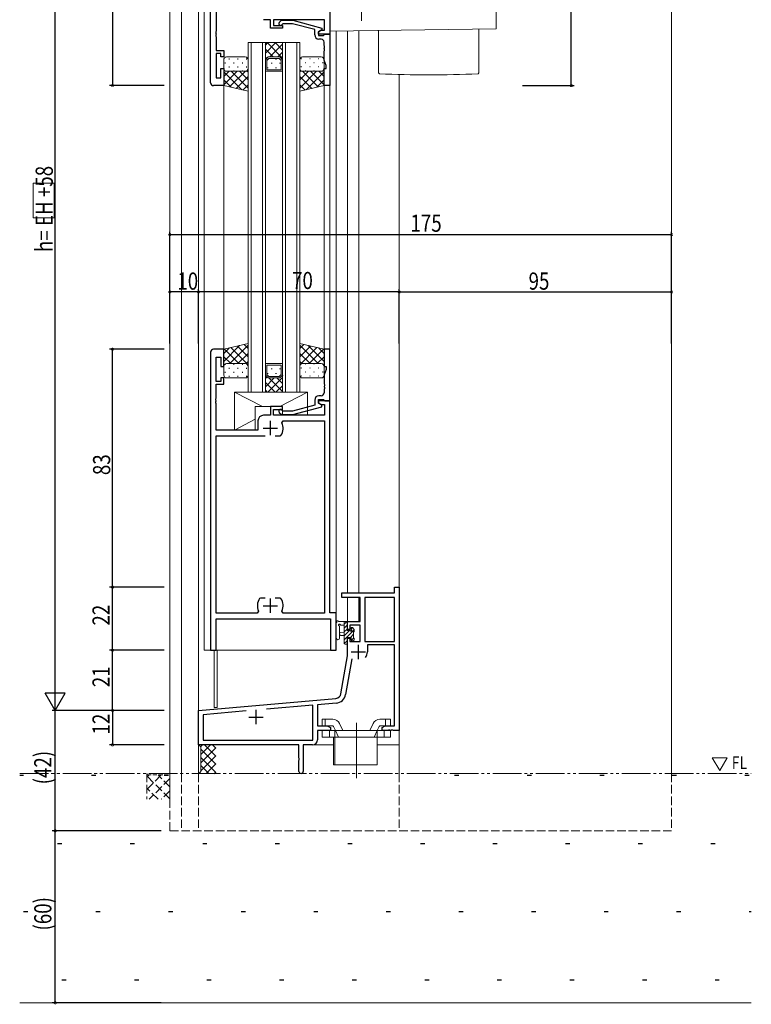
# Model space of a CAD drawing. Extents: x -2 to 1585, y 0 to 1128.
# Drawn here: x 503 to 758, y 476 to 820 of the extents above; entities that cross this region are included whole.
import ezdxf

# ---------------------------------------------------------------- set-up
doc = ezdxf.new("R2010")
doc.units = 0
for name, pattern in [('YCENTER_1', [13, 10, -1, 1, -1]), ('YDIVIDE_1', [15, 10, -1, 1, -1, 1, -1]), ('YHIDDEN_1', [4, 3, -1])]:
    doc.linetypes.add(name, pattern=pattern)
for name, color, linetype in [('USER1', 3, 'CONTINUOUS'), ('YKK_11', 7, 'CONTINUOUS'), ('YKK_12', 2, 'CONTINUOUS'), ('YKK_13', 4, 'CONTINUOUS'), ('YKK_D', 6, 'CONTINUOUS'), ('YSS_K', 3, 'CONTINUOUS')]:
    doc.layers.add(name, color=color, linetype=linetype)
doc.styles.get("Standard").update_dxf_attribs({"font": 'ROMANS.SHX', "bigfont": 'EXTFONT.SHX'})

msp = doc.modelspace()

# ---------------------------------------------------------------- linework, layer by layer
at = {"layer": 'USER1', "color": 3, "linetype": 'Continuous', "lineweight": 13}
for p, q in [((744.61, 562.21), (749.8, 562.21)), ((747.2, 557.71), (744.61, 562.21)), ((749.8, 562.21), (747.2, 557.71))]:
    msp.add_line(p, q, dxfattribs=at)
at = {"layer": 'YKK_11', "color": 7, "linetype": 'Continuous', "lineweight": 30, "ltscale": 0.5}
for p, q in [((569.64, 797.7), (569.64, 901.7)), ((611.24, 888.7), (611.24, 814.7)), ((571.57, 824.9), (571.57, 815.66)), ((590.54, 819.7), (588.14, 819.7)), ((590.54, 816.7), (590.54, 819.7)), ((591.54, 819.7), (591.54, 817.7)), ((609.31, 819.7), (591.54, 819.7)), ((591.54, 817.7), (594.74, 817.7)), ((593.61, 818.72), (594.39, 819.5)), ((594.39, 819.5), (598.33, 819.5)), ((594.89, 818.3), (594.46, 817.88)), ((594.74, 817.7), (594.74, 816.7)), ((598.18, 818.3), (594.89, 818.3)), ((605.94, 816.22), (598.18, 818.3)), ((598.33, 819.5), (608.44, 816.79)), ((609.31, 816), (609.31, 819.7)), ((571.57, 815.66), (571.45, 815.47)), ((571.45, 815.47), (571.45, 814.92)), ((571.45, 814.92), (571.57, 814.74)), ((571.57, 814.66), (571.45, 814.47)), ((571.45, 814.47), (571.45, 813.92)), ((571.57, 814.74), (571.57, 814.66)), ((594.74, 816.7), (590.54, 816.7)), ((605.94, 814.4), (605.94, 816.22)), ((608.44, 816.19), (607.24, 815.5)), ((607.24, 815.5), (608.1, 816)), ((607.24, 815.5), (607.24, 814.2)), ((607.24, 814.7), (607.24, 815.5)), ((611.24, 814.7), (607.24, 814.7)), ((607.24, 814.2), (609.04, 814.2)), ((608.1, 816), (609.31, 816)), ((608.44, 816.79), (608.44, 816.19)), ((609.04, 814.2), (609.24, 814.4)), ((609.24, 814.4), (609.54, 814.7)), ((609.54, 814.7), (611.24, 814.7)), ((611.24, 814.7), (611.24, 796.7)), ((571.45, 813.92), (571.57, 813.74)), ((571.57, 813.74), (571.57, 808.9)), ((608.24, 812.9), (607.44, 812.9)), ((609.24, 810.66), (609.24, 811.9)), ((571.57, 808.9), (574.24, 808.9)), ((571.57, 807.9), (571.57, 799.4)), ((573.24, 807.9), (571.57, 807.9)), ((573.24, 806.7), (573.24, 807.9)), ((574.24, 808.9), (574.24, 806.7)), ((609.36, 810.47), (609.24, 810.66)), ((609.24, 809.74), (609.36, 809.92)), ((609.24, 809.66), (609.24, 809.74)), ((609.36, 809.47), (609.24, 809.66)), ((609.24, 808.74), (609.36, 808.92)), ((609.24, 805.62), (609.24, 808.74)), ((609.36, 809.92), (609.36, 810.47)), ((609.36, 808.92), (609.36, 809.47)), ((574.24, 806.7), (573.24, 806.7)), ((609.94, 803.7), (609.24, 805.62)), ((573.24, 802.7), (574.24, 802.7)), ((573.24, 799.4), (573.24, 802.7)), ((574.24, 802.7), (574.24, 796.7)), ((609.24, 802.7), (609.94, 802.7)), ((609.24, 796.7), (609.24, 802.7)), ((609.94, 802.7), (609.94, 803.7)), ((571.57, 799.4), (573.24, 799.4)), ((574.24, 796.7), (570.64, 796.7)), ((611.24, 796.7), (609.24, 796.7)), ((574.24, 704.7), (570.64, 704.7)), ((574.24, 704.7), (570.64, 704.7)), ((574.24, 698.7), (574.24, 704.7)), ((574.24, 698.7), (574.24, 704.7)), ((609.24, 704.7), (609.24, 698.7)), ((611.24, 704.7), (609.24, 704.7)), ((611.24, 686.7), (611.24, 704.7)), ((569.64, 703.7), (569.64, 599.7)), ((569.64, 703.7), (569.64, 599.7)), ((571.57, 702), (573.24, 702)), ((571.57, 693.5), (571.57, 702)), ((571.57, 702), (573.24, 702)), ((571.57, 693.5), (571.57, 702)), ((573.24, 702), (573.24, 698.7)), ((573.24, 702), (573.24, 698.7)), ((573.24, 698.7), (574.24, 698.7)), ((573.24, 698.7), (574.24, 698.7)), ((609.24, 698.7), (609.94, 698.7)), ((609.94, 697.7), (609.24, 695.78)), ((609.94, 698.7), (609.94, 697.7)), ((573.24, 694.7), (573.24, 693.5)), ((574.24, 694.7), (573.24, 694.7)), ((573.24, 694.7), (573.24, 693.5)), ((574.24, 694.7), (573.24, 694.7)), ((574.24, 692.5), (574.24, 694.7)), ((574.24, 692.5), (574.24, 694.7)), ((609.24, 695.78), (609.24, 692.66)), ((573.24, 693.5), (571.57, 693.5)), ((573.24, 693.5), (571.57, 693.5)), ((571.57, 692.5), (574.24, 692.5)), ((571.57, 687.66), (571.57, 692.5)), ((571.57, 692.5), (574.24, 692.5)), ((571.57, 687.66), (571.57, 692.5)), ((609.24, 692.66), (609.36, 692.47)), ((609.36, 691.92), (609.24, 691.74)), ((609.24, 691.74), (609.24, 691.66)), ((609.24, 691.66), (609.36, 691.47)), ((609.36, 690.92), (609.24, 690.74)), ((609.24, 690.74), (609.24, 689.5)), ((609.36, 692.47), (609.36, 691.92)), ((609.36, 691.47), (609.36, 690.92)), ((571.45, 687.47), (571.57, 687.66)), ((571.45, 687.47), (571.57, 687.66)), ((571.45, 686.92), (571.45, 687.47)), ((571.45, 686.92), (571.45, 687.47)), ((607.24, 687.2), (609.04, 687.2)), ((607.24, 685.9), (607.24, 687.2)), ((608.24, 688.5), (607.44, 688.5)), ((609.04, 687.2), (609.24, 687)), ((571.57, 686.74), (571.45, 686.92)), ((571.57, 686.74), (571.45, 686.92)), ((571.45, 686.47), (571.57, 686.66)), ((571.45, 686.47), (571.57, 686.66)), ((571.45, 685.92), (571.45, 686.47)), ((571.45, 685.92), (571.45, 686.47)), ((571.57, 685.74), (571.45, 685.92)), ((571.57, 685.74), (571.45, 685.92)), ((571.57, 686.66), (571.57, 686.74)), ((571.57, 686.66), (571.57, 686.74)), ((571.57, 676.5), (571.57, 685.74)), ((571.57, 676.5), (571.57, 685.74)), ((590.54, 684.7), (590.54, 681.7)), ((594.74, 684.7), (590.54, 684.7)), ((590.54, 684.7), (590.54, 681.7)), ((594.74, 684.7), (590.54, 684.7)), ((591.54, 683.7), (594.74, 683.7)), ((591.54, 681.7), (591.54, 683.7)), ((591.54, 683.7), (594.74, 683.7)), ((591.54, 681.7), (591.54, 683.7)), ((594.74, 683.7), (594.74, 684.7)), ((594.74, 683.7), (594.74, 684.7)), ((605.94, 685.18), (598.18, 683.1)), ((598.33, 681.9), (608.44, 684.61)), ((605.94, 687), (605.94, 685.18)), ((607.24, 686.7), (607.24, 685.9)), ((611.24, 686.7), (607.24, 686.7)), ((607.24, 686.7), (607.24, 685.9)), ((611.24, 686.7), (607.24, 686.7)), ((607.24, 685.9), (608.1, 685.4)), ((608.44, 685.21), (607.24, 685.9)), ((607.24, 685.9), (608.1, 685.4)), ((608.1, 685.4), (609.31, 685.4)), ((608.1, 685.4), (609.31, 685.4)), ((608.44, 684.61), (608.44, 685.21)), ((609.24, 687), (609.54, 686.7)), ((609.31, 685.4), (609.31, 681.7)), ((609.31, 685.4), (609.31, 681.7)), ((609.54, 686.7), (611.24, 686.7)), ((611.24, 612.7), (611.24, 686.7)), ((611.24, 612.7), (611.24, 686.7)), ((590.54, 681.7), (588.14, 681.7)), ((590.54, 681.7), (588.14, 681.7)), ((609.31, 681.7), (591.54, 681.7)), ((609.31, 681.7), (591.54, 681.7)), ((593.61, 682.68), (594.39, 681.9)), ((594.39, 681.9), (598.33, 681.9)), ((594.89, 683.1), (594.46, 683.52)), ((598.18, 683.1), (594.89, 683.1)), ((586.14, 679.7), (586.14, 676.5)), ((586.14, 679.7), (586.14, 676.5)), ((587.94, 677.2), (592.94, 677.2)), ((587.94, 677.2), (592.94, 677.2)), ((590.44, 679.7), (590.44, 674.7)), ((590.44, 679.7), (590.44, 674.7)), ((594.53, 679.06), (594.99, 679.77)), ((594.53, 679.06), (594.99, 679.77)), ((594.99, 679.77), (609.31, 679.77)), ((594.99, 679.77), (609.31, 679.77)), ((609.31, 679.77), (609.31, 612.63)), ((609.31, 679.77), (609.31, 612.63)), ((586.14, 676.5), (571.57, 676.5)), ((586.14, 676.5), (571.57, 676.5)), ((571.57, 674.5), (588.69, 674.5)), ((571.57, 612.63), (571.57, 674.5)), ((571.57, 674.5), (588.69, 674.5)), ((571.57, 612.63), (571.57, 674.5)), ((592.19, 674.5), (593.88, 674.5)), ((592.19, 674.5), (593.88, 674.5)), ((592.19, 674.5), (593.88, 674.5)), ((592.19, 674.5), (593.88, 674.5)), ((593.88, 674.5), (594.13, 674.63)), ((593.88, 674.5), (594.13, 674.63)), ((615.44, 619.7), (633.81, 619.7)), ((615.44, 618.07), (615.44, 619.7)), ((633.81, 621.7), (635.44, 621.7)), ((633.81, 619.7), (633.81, 621.7)), ((635.44, 621.7), (635.44, 571.7)), ((586.99, 617.9), (586.74, 617.77)), ((586.99, 617.9), (586.74, 617.77)), ((588.69, 617.9), (586.99, 617.9)), ((588.69, 617.9), (586.99, 617.9)), ((587.94, 615.2), (592.94, 615.2)), ((587.94, 615.2), (592.94, 615.2)), ((590.44, 617.7), (590.44, 612.7)), ((590.44, 617.7), (590.44, 612.7)), ((593.88, 617.9), (592.19, 617.9)), ((593.88, 617.9), (592.19, 617.9)), ((594.13, 617.77), (593.88, 617.9)), ((594.13, 617.77), (593.88, 617.9)), ((621.84, 618.07), (615.44, 618.07)), ((621.84, 609.7), (621.84, 618.07)), ((623.47, 618.07), (623.47, 602.8)), ((633.81, 618.07), (623.47, 618.07)), ((633.81, 602.8), (633.81, 618.07)), ((633.81, 602.8), (633.81, 618.07)), ((585.89, 612.63), (571.57, 612.63)), ((585.89, 612.63), (571.57, 612.63)), ((586.34, 613.34), (585.89, 612.63)), ((586.34, 613.34), (585.89, 612.63)), ((594.99, 612.63), (594.53, 613.34)), ((594.99, 612.63), (594.53, 613.34)), ((609.31, 612.63), (594.99, 612.63)), ((609.31, 612.63), (594.99, 612.63)), ((613.44, 612.7), (611.24, 612.7)), ((613.44, 612.7), (611.24, 612.7)), ((613.44, 599.7), (613.44, 612.7)), ((613.44, 599.7), (613.44, 612.7)), ((571.57, 610.7), (611.51, 610.7)), ((571.57, 599.7), (571.57, 610.7)), ((571.57, 610.7), (611.51, 610.7)), ((571.57, 599.7), (571.57, 610.7)), ((611.51, 610.7), (611.51, 599.7)), ((611.51, 610.7), (611.51, 599.7)), ((617.44, 609.7), (621.84, 609.7)), ((617.44, 606.9), (617.44, 609.7)), ((618.24, 608.5), (618.24, 606.9)), ((621.84, 608.5), (618.24, 608.5)), ((621.84, 602.8), (621.84, 608.5)), ((618.24, 606.9), (617.44, 606.9)), ((617.44, 603.9), (618.24, 603.9)), ((617.44, 597.7), (617.44, 603.9)), ((618.24, 603.9), (618.24, 602.8)), ((618.24, 602.8), (621.84, 602.8)), ((621.14, 601.6), (621.14, 596.6)), ((623.47, 602.8), (633.81, 602.8)), ((624.34, 601.6), (624.34, 599.1)), ((633.81, 601.6), (624.34, 601.6)), ((633.81, 573.33), (633.81, 601.6)), ((569.64, 599.7), (571.57, 599.7)), ((569.64, 599.7), (571.57, 599.7)), ((611.51, 599.7), (613.44, 599.7)), ((611.51, 599.7), (613.44, 599.7)), ((618.64, 599.1), (623.64, 599.1)), ((615.12, 584.53), (617.44, 597.7)), ((618.92, 596.75), (616.72, 584.25)), ((565.44, 578.7), (613.32, 582.89)), ((613.46, 581.27), (606.94, 580.69)), ((606.94, 580.69), (606.94, 573.33)), ((565.44, 566.7), (565.44, 578.7)), ((582.07, 578.52), (567.07, 577.21)), ((582.07, 578.52), (567.07, 577.21)), ((567.07, 577.21), (567.07, 568.33)), ((585.44, 578.9), (585.44, 573.9)), ((605.31, 580.55), (589.17, 579.14)), ((605.31, 568.33), (605.31, 580.55)), ((582.94, 576.4), (587.94, 576.4)), ((606.94, 573.33), (610.35, 573.33)), ((606.94, 571.7), (606.94, 568.5)), ((611.44, 571.7), (606.94, 571.7)), ((610.35, 573.33), (611.44, 572.7)), ((611.44, 572.7), (611.44, 571.7)), ((629.44, 572.7), (630.53, 573.33)), ((629.44, 571.7), (629.44, 572.7)), ((631.48, 571.7), (629.44, 571.7)), ((630.53, 573.33), (633.81, 573.33)), ((631.66, 571.82), (631.48, 571.7)), ((632.21, 571.82), (631.66, 571.82)), ((632.39, 571.7), (632.21, 571.82)), ((632.48, 571.7), (632.39, 571.7)), ((632.66, 571.82), (632.48, 571.7)), ((633.21, 571.82), (632.66, 571.82)), ((633.39, 571.7), (633.21, 571.82)), ((635.44, 571.7), (633.39, 571.7)), ((567.07, 568.33), (605.31, 568.33)), ((600.44, 566.7), (565.44, 566.7)), ((600.44, 562.16), (600.44, 566.7)), ((601.94, 566.7), (601.94, 557.45)), ((605.14, 566.7), (601.94, 566.7)), ((600.56, 561.97), (600.44, 562.16)), ((600.44, 561.24), (600.56, 561.42)), ((600.44, 557.45), (600.44, 561.24)), ((600.56, 561.42), (600.56, 561.97))]:
    msp.add_line(p, q, dxfattribs=at)
for centre, radius, start, end in [((594.04, 818.3), 0.6, 135, 315), ((607.44, 814.4), 1.5, 180, 270), ((608.24, 811.9), 1, 0, 90), ((570.64, 797.7), 1, 180, 270), ((570.64, 703.7), 1, 90, 180), ((570.64, 703.7), 1, 90, 180), ((607.44, 687), 1.5, 90, 180), ((608.24, 689.5), 1, 270, 360), ((594.04, 683.1), 0.6, 45, 225), ((588.14, 679.7), 2, 90, 180), ((588.14, 679.7), 2, 90, 180), ((590.44, 677.2), 4.5, 325.1501, 24.4564), ((590.44, 677.2), 4.5, 325.1501, 24.4564), ((590.44, 615.2), 4.5, 145.1501, 204.4564), ((590.44, 615.2), 4.5, 145.1501, 204.4564), ((590.44, 615.2), 4.5, 335.5436, 34.8499), ((590.44, 615.2), 4.5, 335.5436, 34.8499), ((621.14, 599.1), 3.2, 321.6335, 360), ((613.15, 584.88), 2, 275, 350), ((613.15, 584.88), 3.63, 275, 350), ((605.14, 568.5), 1.8, 270, 360), ((601.19, 557.45), 0.75, 180, 0)]:
    msp.add_arc(centre, radius, start, end, dxfattribs=at)
at = {"layer": 'YKK_12', "color": 2, "linetype": 'Continuous', "lineweight": 13}
for p, q in [((555.44, 556.7), (555.44, 1092.7)), ((559.44, 952.5), (559.44, 556.7)), ((730.44, 947.7), (730.44, 556.7)), ((565.44, 905.47), (565.44, 556.7)), ((567.44, 901.7), (567.44, 599.7)), ((613.44, 815.69), (613.44, 599.7)), ((617.44, 815.75), (617.44, 619.7)), ((621.34, 815.8), (621.34, 619.7)), ((582.74, 811.71), (582.74, 689.71)), ((588.74, 811.71), (582.74, 811.71)), ((583.74, 689.71), (583.74, 811.71)), ((587.74, 811.71), (587.74, 689.71)), ((588.74, 811.71), (588.74, 805.71)), ((594.74, 811.71), (588.74, 811.71)), ((588.74, 689.71), (588.74, 811.71)), ((588.74, 811.71), (594.74, 811.71)), ((594.74, 805.71), (594.74, 811.71)), ((600.74, 811.71), (594.74, 811.71)), ((594.74, 689.71), (594.74, 811.71)), ((595.74, 689.71), (595.74, 811.71)), ((599.74, 689.71), (599.74, 811.71)), ((600.74, 689.71), (600.74, 811.71)), ((588.74, 805.71), (589.74, 806.71)), ((589.24, 805.5), (589.94, 806.21)), ((589.24, 802.21), (589.24, 805.5)), ((589.74, 806.71), (593.74, 806.71)), ((589.94, 806.21), (593.53, 806.21)), ((594.24, 805.5), (593.53, 806.21)), ((593.74, 806.71), (594.74, 805.71)), ((594.24, 802.21), (594.24, 805.5)), ((594.74, 801.71), (588.74, 801.71)), ((594.24, 802.21), (589.24, 802.21)), ((635.44, 800.58), (635.44, 556.7)), ((609.24, 797.2), (609.24, 704.7)), ((611.24, 797), (611.24, 704.4)), ((574.24, 796.7), (574.24, 704.7)), ((567.44, 712.2), (567.44, 599.7)), ((574.24, 712.2), (574.24, 704.7)), ((609.24, 712.2), (609.24, 704.7)), ((611.24, 712.2), (611.24, 704.4)), ((613.44, 712.2), (613.44, 599.7)), ((594.74, 699.71), (588.74, 699.71)), ((594.24, 699.21), (589.24, 699.21)), ((589.24, 699.21), (589.24, 695.92)), ((594.24, 699.21), (594.24, 695.92)), ((588.74, 689.71), (588.74, 695.71)), ((588.74, 695.71), (589.74, 694.71)), ((589.24, 695.92), (589.94, 695.21)), ((589.74, 694.71), (593.74, 694.71)), ((589.94, 695.21), (593.53, 695.21)), ((594.24, 695.92), (593.53, 695.21)), ((593.74, 694.71), (594.74, 695.71)), ((594.74, 695.71), (594.74, 689.71)), ((588.74, 689.71), (582.74, 689.71)), ((588.74, 689.71), (594.74, 689.71)), ((594.74, 689.71), (588.74, 689.71)), ((588.74, 689.71), (594.74, 689.71)), ((600.74, 689.71), (594.74, 689.71)), ((617.44, 618.07), (617.44, 609.7)), ((621.34, 618.07), (621.34, 609.7)), ((621.34, 609.7), (617.44, 609.7)), ((567.44, 599.7), (613.44, 599.7)), ((567.44, 599.7), (613.44, 599.7)), ((570.94, 599.7), (570.94, 579.7)), ((571.94, 599.7), (571.94, 579.7)), ((571.94, 579.7), (570.94, 579.7)), ((605.14, 566.7), (612.54, 566.7)), ((627.71, 566.7), (635.44, 566.7))]:
    msp.add_line(p, q, dxfattribs=at)
at = {"layer": 'YKK_12', "color": 2}
for p, q in [((588.74, 810.85), (589.59, 811.71)), ((588.74, 808.02), (592.42, 811.71)), ((589.32, 811.71), (594.74, 806.29)), ((590.25, 806.71), (594.74, 811.19)), ((592.15, 811.71), (594.74, 809.12)), ((588.74, 809.46), (591.49, 806.71)), ((593.08, 806.71), (594.74, 808.37)), ((588.74, 806.63), (589.2, 806.17)), ((589.64, 805.85), (589.64, 805.9)), ((591.05, 804.44), (591.05, 804.64)), ((592.47, 805.85), (592.47, 806.05)), ((593.88, 804.44), (593.88, 804.64)), ((589.64, 802.82), (589.64, 803.02)), ((592.47, 802.82), (592.47, 803.02)), ((589.64, 699.19), (589.64, 699.21)), ((591.05, 697.78), (591.05, 697.98)), ((592.47, 699.19), (592.47, 699.21)), ((593.88, 697.78), (593.88, 697.98)), ((588.74, 694.48), (589.35, 695.1)), ((588.74, 691.66), (591.79, 694.71)), ((589.62, 689.71), (594.74, 694.83)), ((589.64, 696.16), (589.64, 696.36)), ((589.95, 694.71), (594.74, 689.92)), ((592.47, 696.16), (592.47, 696.36)), ((592.78, 694.71), (594.74, 692.75)), ((594.67, 695.64), (594.74, 695.58)), ((588.74, 693.09), (592.12, 689.71)), ((592.45, 689.71), (594.74, 692)), ((588.74, 690.27), (589.29, 689.71))]:
    msp.add_line(p, q, dxfattribs=at)
at = {"layer": 'YKK_12', "color": 2, "linetype": 'YHIDDEN_1', "lineweight": 13}
for p, q in [((555.44, 536.7), (555.44, 556.7)), ((559.44, 556.7), (559.44, 536.7)), ((565.44, 556.7), (565.44, 536.7)), ((635.44, 556.7), (635.44, 536.7)), ((730.44, 556.7), (730.44, 536.7)), ((730.44, 536.7), (555.44, 536.7))]:
    msp.add_line(p, q, dxfattribs=at)
at = {"layer": 'YKK_13', "color": 4, "linetype": 'Continuous', "lineweight": 13}
for p, q in [((611.24, 815.66), (611.24, 869.74)), ((669.24, 868.91), (669.24, 816.49)), ((611.24, 815.66), (669.24, 816.48)), ((628.24, 815.9), (628.24, 801.13)), ((663.24, 816.39), (663.24, 801.13)), ((574.24, 805.71), (574.24, 802.71)), ((581.74, 806.71), (575.24, 806.71)), ((582.74, 802.71), (582.74, 805.71)), ((600.74, 802.71), (600.74, 805.71)), ((601.74, 806.71), (608.24, 806.71)), ((609.24, 805.71), (609.24, 802.71)), ((574.24, 796.71), (574.24, 802.71)), ((575.24, 801.71), (581.74, 801.71)), ((575.24, 801.71), (581.74, 801.71)), ((582.74, 802.71), (582.74, 794.71)), ((600.74, 802.71), (600.74, 794.71)), ((608.24, 801.71), (601.74, 801.71)), ((608.24, 801.71), (601.74, 801.71)), ((609.24, 796.71), (609.24, 802.71)), ((628.24, 801.13), (628.54, 800.82)), ((662.94, 800.82), (663.24, 801.13)), ((582.74, 794.71), (574.24, 796.71)), ((600.74, 794.71), (609.24, 796.71)), ((582.74, 706.69), (574.24, 704.69)), ((574.24, 704.69), (574.24, 698.69)), ((582.74, 698.69), (582.74, 706.69)), ((600.74, 706.69), (609.24, 704.69)), ((600.74, 698.69), (600.74, 706.69)), ((609.24, 704.69), (609.24, 698.69)), ((574.24, 695.69), (574.24, 698.69)), ((575.24, 699.69), (581.74, 699.69)), ((575.24, 699.69), (581.74, 699.69)), ((582.74, 698.69), (582.74, 695.69)), ((600.74, 698.69), (600.74, 695.69)), ((608.24, 699.69), (601.74, 699.69)), ((608.24, 699.69), (601.74, 699.69)), ((609.24, 695.69), (609.24, 698.69)), ((581.74, 694.69), (575.24, 694.69)), ((601.74, 694.69), (608.24, 694.69)), ((577.94, 689.7), (587.74, 684.7)), ((577.94, 689.7), (603.44, 689.7)), ((577.94, 689.7), (577.94, 676.5)), ((593.78, 684.7), (603.44, 689.7)), ((603.44, 689.7), (603.44, 681.7)), ((585.24, 684.7), (594.74, 684.7)), ((585.24, 684.7), (585.24, 676.5)), ((594.74, 684.7), (594.74, 681.7)), ((577.94, 676.5), (585.24, 680.28)), ((594.74, 681.7), (603.44, 681.7)), ((577.94, 676.5), (585.24, 676.5)), ((613.44, 603.97), (613.44, 609.13)), ((613.44, 603.97), (613.44, 609.13)), ((617.14, 609.7), (614.46, 609.7)), ((617.14, 609.7), (614.46, 609.7)), ((615.06, 608.5), (616.24, 608.5)), ((615.06, 608.5), (616.24, 608.5)), ((616.24, 609.7), (616.24, 602.1)), ((616.24, 609.7), (616.24, 602.1)), ((617.24, 606.6), (617.24, 608.6)), ((617.24, 606.6), (617.24, 608.6)), ((617.44, 608.8), (617.44, 609.4)), ((617.44, 608.8), (617.44, 609.4)), ((614.64, 603.97), (614.64, 607.93)), ((614.64, 603.97), (614.64, 607.93)), ((616.24, 606), (615.09, 605.9)), ((616.24, 606), (615.09, 605.9)), ((616.24, 604.8), (615.09, 604.9)), ((616.24, 604.8), (615.09, 604.9)), ((618.18, 606.6), (617.24, 606.6)), ((618.18, 606.6), (617.24, 606.6)), ((618.64, 607.4), (618.64, 607.06)), ((618.64, 607.4), (618.64, 607.06)), ((619.65, 607.11), (619.15, 607.61)), ((619.65, 607.11), (619.15, 607.61)), ((619.54, 604), (619.54, 606.1)), ((619.54, 604), (619.54, 606.1)), ((619.74, 606.3), (619.74, 606.9)), ((619.74, 606.3), (619.74, 606.9)), ((616.54, 601.8), (617.14, 601.8)), ((616.54, 601.8), (617.14, 601.8)), ((617.24, 604.2), (618.64, 604.2)), ((617.24, 602.9), (617.24, 604.2)), ((617.24, 604.2), (618.64, 604.2)), ((617.24, 602.9), (617.24, 604.2)), ((617.44, 602.1), (617.44, 602.7)), ((617.44, 602.1), (617.44, 602.7)), ((618.64, 604.2), (618.64, 603.3)), ((618.64, 604.2), (618.64, 603.3)), ((618.94, 603), (619.44, 603)), ((618.94, 603), (619.44, 603)), ((619.74, 603.3), (619.74, 603.8)), ((619.74, 603.3), (619.74, 603.8)), ((608.53, 575.6), (608.53, 573.3)), ((612.28, 575.6), (608.53, 575.6)), ((609.6, 575.6), (609.6, 573.3)), ((615.76, 571.7), (614.64, 574.1)), ((620.48, 574.34), (620.48, 555.06)), ((625.19, 571.7), (626.31, 574.1)), ((632.34, 575.6), (628.67, 575.6)), ((630.59, 575.6), (630.59, 573.3)), ((632.34, 575.6), (632.34, 573.3)), ((612.28, 573.3), (608.53, 573.3)), ((632.34, 571.7), (608.53, 571.7)), ((608.53, 571.7), (608.53, 569.4)), ((611.06, 571.7), (611.06, 569.4)), ((613.22, 571.7), (612.56, 573.13)), ((612.94, 571.7), (612.94, 559.7)), ((614.29, 569.4), (613.22, 571.7)), ((626.66, 569.4), (627.73, 571.7)), ((627.71, 571.7), (627.71, 559.7)), ((627.73, 571.7), (628.39, 573.13)), ((632.34, 573.3), (628.67, 573.3)), ((630.17, 571.7), (630.17, 569.4)), ((632.34, 571.7), (632.34, 569.4)), ((608.53, 569.4), (612.94, 569.4)), ((612.54, 569.4), (612.54, 559.7)), ((612.94, 569.4), (627.71, 569.4)), ((627.71, 569.4), (632.34, 569.4)), ((565.44, 566.7), (566.19, 565.95)), ((565.44, 566.7), (566.19, 565.95)), ((571.44, 566.7), (565.44, 566.7)), ((566.19, 565.95), (566.19, 557.45)), ((566.19, 565.95), (566.19, 557.45)), ((566.19, 557.45), (565.44, 556.7)), ((566.19, 557.45), (565.44, 556.7)), ((627.71, 559.7), (612.54, 559.7))]:
    msp.add_line(p, q, dxfattribs=at)
at = {"layer": 'YKK_13', "color": 4, "linetype": 'YCENTER_1', "lineweight": 13, "ltscale": 0.5}
msp.add_line((622.24, 819.27), (622.24, 832.13), dxfattribs=at)
at = {"layer": 'YKK_13', "color": 4}
for p, q in [((574.63, 804.63), (574.83, 804.63)), ((576.04, 806.04), (576.24, 806.04)), ((577.66, 804.63), (577.86, 804.63)), ((579.07, 806.04), (579.27, 806.04)), ((580.69, 804.63), (580.89, 804.63)), ((582.1, 806.04), (582.3, 806.04)), ((601.37, 806.04), (601.17, 806.04)), ((602.79, 804.63), (602.59, 804.63)), ((604.4, 806.04), (604.2, 806.04)), ((605.82, 804.63), (605.62, 804.63)), ((607.43, 806.04), (607.23, 806.04)), ((608.85, 804.63), (608.65, 804.63)), ((574.24, 802.67), (574.24, 802.67)), ((578.93, 801.71), (574.24, 797.02)), ((576.1, 801.71), (574.24, 799.85)), ((574.24, 801.51), (580.52, 795.23)), ((574.82, 801.8), (574.83, 801.8)), ((576.04, 803.21), (576.24, 803.21)), ((581.76, 801.71), (576.28, 796.23)), ((576.87, 801.71), (582.74, 795.84)), ((577.66, 801.8), (577.86, 801.8)), ((579.07, 803.21), (579.27, 803.21)), ((579.7, 801.71), (582.74, 798.67)), ((580.69, 801.8), (580.89, 801.8)), ((582.1, 803.21), (582.3, 803.21)), ((582.33, 801.9), (582.74, 801.5)), ((582.74, 802.69), (582.74, 802.69)), ((600.74, 802.69), (600.74, 802.69)), ((601.14, 801.9), (600.74, 801.5)), ((606.6, 801.71), (600.74, 795.84)), ((603.78, 801.71), (600.74, 798.67)), ((601.37, 803.21), (601.17, 803.21)), ((601.72, 801.71), (607.2, 796.23)), ((602.79, 801.8), (602.59, 801.8)), ((609.24, 801.51), (602.96, 795.23)), ((604.4, 803.21), (604.2, 803.21)), ((604.54, 801.71), (609.24, 797.02)), ((605.82, 801.8), (605.62, 801.8)), ((607.43, 803.21), (607.23, 803.21)), ((607.37, 801.71), (609.24, 799.85)), ((608.65, 801.8), (608.65, 801.8)), ((609.24, 802.67), (609.24, 802.67)), ((574.24, 798.68), (576.82, 796.1)), ((582.74, 799.86), (578.57, 795.69)), ((582.74, 797.03), (580.86, 795.15)), ((600.74, 799.86), (604.91, 795.69)), ((600.74, 797.03), (602.62, 795.15)), ((609.24, 798.68), (606.65, 796.1)), ((579.78, 706), (574.24, 700.45)), ((576.09, 705.13), (574.24, 703.28)), ((574.44, 704.74), (579.49, 699.69)), ((582.74, 706.12), (576.31, 699.69)), ((576.73, 705.28), (582.74, 699.27)), ((579.02, 705.82), (582.74, 702.1)), ((581.31, 706.36), (582.74, 704.93)), ((602.16, 706.36), (600.74, 704.93)), ((600.74, 706.12), (607.17, 699.69)), ((604.45, 705.82), (600.74, 702.1)), ((606.74, 705.28), (600.74, 699.27)), ((603.69, 706), (609.24, 700.45)), ((609.03, 704.74), (603.98, 699.69)), ((607.39, 705.13), (609.24, 703.28)), ((574.24, 702.12), (576.66, 699.69)), ((582.74, 703.29), (579.14, 699.69)), ((600.74, 703.29), (604.34, 699.69)), ((609.24, 702.12), (606.81, 699.69)), ((574.24, 699.29), (574.36, 699.17)), ((574.71, 699.54), (574.83, 699.54)), ((576.04, 698.12), (576.24, 698.12)), ((577.66, 699.54), (577.86, 699.54)), ((579.07, 698.12), (579.27, 698.12)), ((580.69, 699.54), (580.89, 699.54)), ((582.74, 700.46), (581.94, 699.67)), ((582.1, 698.12), (582.3, 698.12)), ((600.74, 700.46), (601.53, 699.67)), ((601.37, 698.12), (601.17, 698.12)), ((602.79, 699.54), (602.59, 699.54)), ((604.4, 698.12), (604.2, 698.12)), ((605.82, 699.54), (605.62, 699.54)), ((607.43, 698.12), (607.23, 698.12)), ((608.77, 699.54), (608.65, 699.54)), ((609.24, 699.29), (609.12, 699.17)), ((574.63, 696.71), (574.83, 696.71)), ((576.04, 695.29), (576.24, 695.29)), ((577.66, 696.71), (577.86, 696.71)), ((579.07, 695.29), (579.27, 695.29)), ((580.69, 696.71), (580.89, 696.71)), ((582.1, 695.29), (582.3, 695.29)), ((601.37, 695.29), (601.17, 695.29)), ((602.79, 696.71), (602.59, 696.71)), ((604.4, 695.29), (604.2, 695.29)), ((605.82, 696.71), (605.62, 696.71)), ((607.43, 695.29), (607.23, 695.29)), ((608.85, 696.71), (608.65, 696.71)), ((617.17, 609.7), (616.24, 608.76)), ((617.17, 609.7), (616.24, 608.76)), ((617.24, 608.41), (616.24, 607.41)), ((617.24, 608.41), (616.24, 607.41)), ((617.24, 607.07), (616.24, 606.07)), ((617.24, 607.07), (616.24, 606.07)), ((619.74, 606.87), (616.24, 603.37)), ((619.74, 606.87), (616.24, 603.37)), ((618.12, 606.6), (616.24, 604.72)), ((618.12, 606.6), (616.24, 604.72)), ((619.54, 605.32), (618.41, 604.2)), ((619.54, 605.32), (618.41, 604.2)), ((619.14, 607.62), (618.64, 607.12)), ((619.14, 607.62), (618.64, 607.12)), ((617.24, 603.02), (616.24, 602.03)), ((617.24, 603.02), (616.24, 602.03)), ((619.56, 604), (618.69, 603.13)), ((619.56, 604), (618.69, 603.13)), ((566.11, 566.03), (566.78, 566.7)), ((566.11, 566.03), (566.78, 566.7)), ((566.19, 563.28), (569.6, 566.7)), ((566.19, 563.28), (569.6, 566.7)), ((566.19, 560.45), (571.44, 565.7)), ((566.19, 560.45), (571.44, 565.7)), ((571.44, 559.9), (566.19, 565.15)), ((571.44, 559.9), (566.19, 565.15)), ((571.44, 562.73), (567.47, 566.7)), ((571.44, 562.73), (567.47, 566.7)), ((571.44, 565.56), (570.3, 566.7)), ((571.44, 565.56), (570.3, 566.7)), ((566.19, 557.62), (571.44, 562.87)), ((566.19, 557.62), (571.44, 562.87)), ((571.44, 557.08), (566.19, 562.33)), ((571.44, 557.08), (566.19, 562.33)), ((568.09, 556.7), (571.44, 560.05)), ((568.09, 556.7), (571.44, 560.05)), ((566.16, 556.7), (565.8, 557.06)), ((566.16, 556.7), (565.8, 557.06)), ((568.98, 556.7), (566.19, 559.5)), ((568.98, 556.7), (566.19, 559.5)), ((570.92, 556.71), (571.44, 557.22)), ((570.92, 556.71), (571.44, 557.22))]:
    msp.add_line(p, q, dxfattribs=at)
at = {"layer": 'YKK_13', "color": 4, "linetype": 'YDIVIDE_1', "lineweight": 13}
msp.add_line((719.44, 556.7), (721.04, 556.7), dxfattribs=at)
at = {"layer": 'YKK_13', "color": 4, "linetype": 'Continuous', "lineweight": 13}
for centre, radius, start, end in [((575.24, 805.71), 1, 90.0001, 180.0001), ((581.74, 805.71), 1, 0.0001, 90.0001), ((601.74, 805.71), 1, 89.9999, 179.9999), ((608.24, 805.71), 1, 359.9999, 89.9999), ((575.24, 802.71), 1, 180.0001, 270.0001), ((575.24, 802.71), 1, 180.0001, 270.0001), ((581.74, 802.71), 1, 270.0001, 0.0001), ((581.74, 802.71), 1, 270.0001, 0.0001), ((601.74, 802.71), 1, 179.9999, 269.9999), ((601.74, 802.71), 1, 179.9999, 269.9999), ((608.24, 802.71), 1, 269.9999, 359.9999), ((608.24, 802.71), 1, 269.9999, 359.9999), ((645.74, 1200.45), 400, 267.5356, 272.4646), ((575.24, 698.69), 1, 89.9999, 179.9999), ((575.24, 698.69), 1, 89.9999, 179.9999), ((581.74, 698.69), 1, 359.9999, 89.9999), ((581.74, 698.69), 1, 359.9999, 89.9999), ((601.74, 698.69), 1, 90.0001, 180.0001), ((601.74, 698.69), 1, 90.0001, 180.0001), ((608.24, 698.69), 1, 0.0001, 90.0001), ((608.24, 698.69), 1, 0.0001, 90.0001), ((575.24, 695.69), 1, 179.9999, 269.9999), ((581.74, 695.69), 1, 269.9999, 359.9999), ((601.74, 695.69), 1, 180.0001, 270.0001), ((608.24, 695.69), 1, 270.0001, 0.0001), ((613.74, 609.13), 0.3, 130.5288, 180), ((613.74, 609.13), 0.3, 130.5288, 180), ((613.35, 609.59), 0.3, 310.5288, 10.5288), ((613.35, 609.59), 0.3, 310.5288, 10.5288), ((613.94, 609.7), 0.3, 30, 190.5288), ((613.94, 609.7), 0.3, 30, 190.5288), ((614.46, 610), 0.3, 210, 270), ((614.46, 610), 0.3, 210, 270), ((614.54, 608.5), 0.3, 30, 250.8102), ((614.54, 608.5), 0.3, 30, 250.8102), ((614.34, 607.93), 0.3, 359.9598, 70.8102), ((614.34, 607.93), 0.3, 359.9598, 70.8102), ((615.06, 608.8), 0.3, 210, 270), ((615.06, 608.8), 0.3, 210, 270), ((617.14, 609.4), 0.3, 0, 90), ((617.14, 609.4), 0.3, 0, 90), ((617.24, 608.8), 0.2, 270, 0), ((617.24, 608.8), 0.2, 270, 0), ((615.14, 605.4), 0.5, 95.0921, 264.9079), ((615.14, 605.4), 0.5, 95.0921, 264.9079), ((618.18, 606.3), 0.3, 33.0557, 90), ((618.18, 606.3), 0.3, 33.0557, 90), ((618.64, 606.6), 0.25, 213.0557, 56.9443), ((618.64, 606.6), 0.25, 213.0557, 56.9443), ((618.94, 607.4), 0.3, 45, 180), ((618.94, 607.4), 0.3, 45, 180), ((618.94, 607.06), 0.3, 180, 236.9443), ((618.94, 607.06), 0.3, 180, 236.9443), ((619.54, 606.3), 0.2, 270, 0), ((619.54, 606.3), 0.2, 270, 0), ((619.44, 606.9), 0.3, 0, 45), ((619.44, 606.9), 0.3, 0, 45), ((614.04, 603.97), 0.6, 179.9598, 359.9598), ((614.04, 603.97), 0.6, 179.9598, 359.9598), ((616.54, 602.1), 0.3, 180, 270), ((616.54, 602.1), 0.3, 180, 270), ((617.14, 602.1), 0.3, 270, 0), ((617.14, 602.1), 0.3, 270, 0), ((617.24, 602.7), 0.2, 0, 90), ((617.24, 602.7), 0.2, 0, 90), ((618.94, 603.3), 0.3, 180, 270), ((618.94, 603.3), 0.3, 180, 270), ((619.44, 603.3), 0.3, 270, 0), ((619.44, 603.3), 0.3, 270, 0), ((619.54, 603.8), 0.2, 0, 90), ((619.54, 603.8), 0.2, 0, 90), ((612.28, 573), 2.6, 25, 90), ((628.67, 573), 2.6, 90, 155), ((612.28, 573), 0.3, 25, 90), ((628.67, 573), 0.3, 90, 155)]:
    msp.add_arc(centre, radius, start, end, dxfattribs=at)
at = {"layer": 'YKK_D', "color": 6, "linetype": 'Continuous'}
for p, q in [((515.44, 585.7), (515.44, 915.7)), ((535.44, 901.7), (535.44, 796.7)), ((695.44, 796.7), (695.44, 892.7)), ((553.44, 796.7), (534.44, 796.7)), ((678.44, 796.7), (696.44, 796.7)), ((555.44, 706.7), (555.44, 745.7)), ((730.44, 706.7), (730.44, 745.7)), ((555.44, 744.7), (730.44, 744.7)), ((555.44, 706.7), (555.44, 725.7)), ((565.44, 706.7), (565.44, 725.7)), ((635.44, 706.7), (635.44, 725.7)), ((730.44, 706.7), (730.44, 725.7)), ((565.44, 724.7), (555.44, 724.7)), ((635.44, 724.7), (565.44, 724.7)), ((635.44, 724.7), (730.44, 724.7)), ((553.44, 704.7), (534.44, 704.7)), ((535.44, 621.7), (535.44, 704.7)), ((553.44, 621.7), (534.44, 621.7)), ((553.44, 621.7), (534.44, 621.7)), ((535.44, 599.7), (535.44, 621.7)), ((553.44, 599.7), (534.44, 599.7)), ((553.44, 599.7), (534.44, 599.7)), ((535.44, 578.7), (535.44, 599.7)), ((553.44, 578.7), (514.44, 578.7)), ((553.44, 578.7), (514.44, 578.7)), ((515.44, 536.7), (515.44, 578.7)), ((553.44, 578.7), (534.44, 578.7)), ((553.44, 578.7), (534.44, 578.7)), ((535.44, 578.7), (535.44, 566.7)), ((553.44, 566.7), (534.44, 566.7)), ((552.44, 536.7), (514.44, 536.7)), ((515.44, 476.7), (515.44, 536.7)), ((552.44, 476.7), (514.44, 476.7))]:
    msp.add_line(p, q, dxfattribs=at)
at = {"layer": 'YKK_D', "color": 6, "linetype": 'Continuous', "lineweight": 13}
for p, q in [((507.8, 762.66), (515.1, 762.66)), ((507.8, 750.52), (507.8, 762.66)), ((515.1, 762.66), (515.1, 750.52)), ((515.1, 750.52), (507.8, 750.52))]:
    msp.add_line(p, q, dxfattribs=at)
at = {"layer": 'YKK_D', "color": 6, "lineweight": -2}
for p, q in [((515.44, 578.7), (515.44, 590.82)), ((518.94, 584.76), (511.94, 584.76)), ((515.44, 578.7), (511.94, 584.76)), ((515.44, 578.7), (518.94, 584.76))]:
    msp.add_line(p, q, dxfattribs=at)
at = {"layer": 'YKK_D', "color": 6, "linetype": 'ByBlock', "const_width": 0.85}
for points in [[(535.44, 796.81, 1), (535.44, 796.59, 1)], [(695.44, 796.81, 1), (695.44, 796.59, 1)], [(555.54, 744.7, 1), (555.33, 744.7, 1)], [(730.33, 744.7, 1), (730.54, 744.7, 1)], [(555.54, 724.7, 1), (555.33, 724.7, 1)], [(565.33, 724.7, 1), (565.54, 724.7, 1)], [(565.54, 724.7, 1), (565.33, 724.7, 1)], [(635.54, 724.7, 1), (635.33, 724.7, 1)], [(635.33, 724.7, 1), (635.54, 724.7, 1)], [(730.33, 724.7, 1), (730.54, 724.7, 1)], [(535.44, 704.59, 1), (535.44, 704.81, 1)], [(535.44, 621.59, 1), (535.44, 621.81, 1)], [(535.44, 621.81, 1), (535.44, 621.59, 1)], [(535.44, 599.81, 1), (535.44, 599.59, 1)], [(535.44, 599.59, 1), (535.44, 599.81, 1)], [(535.44, 578.59, 1), (535.44, 578.81, 1)], [(535.44, 578.81, 1), (535.44, 578.59, 1)], [(535.44, 566.81, 1), (535.44, 566.59, 1)], [(515.44, 536.59, 1), (515.44, 536.81, 1)], [(515.44, 476.81, 1), (515.44, 476.59, 1)]]:
    msp.add_lwpolyline(points, format="xyb", close=True, dxfattribs=at)
at = {"layer": 'YSS_K', "color": 3, "linetype": 'YDIVIDE_1', "lineweight": 13}
msp.add_line((503.07, 556.7), (758.22, 556.7), dxfattribs=at)
at = {"layer": 'YSS_K', "color": 3, "linetype": 'YHIDDEN_1', "lineweight": 13}
for p, q in [((547.44, 556.7), (547.44, 547.7)), ((555.44, 556.7), (555.44, 547.7)), ((548.21, 556.2), (547.44, 555.43)), ((552.45, 556.2), (547.44, 551.18)), ((555.44, 547.82), (547.44, 555.82)), ((555.44, 554.94), (548.19, 547.7)), ((555.44, 552.06), (551.3, 556.2)), ((551.32, 547.7), (547.44, 551.58)), ((555.44, 550.7), (552.44, 547.7))]:
    msp.add_line(p, q, dxfattribs=at)
at = {"layer": 'YSS_K', "color": 3}
for p, q in [((503.07, 556.13), (504.35, 556.13)), ((528.16, 556.13), (529.66, 556.13)), ((553.48, 556.13), (554.98, 556.13)), ((654.73, 556.13), (656.23, 556.13)), ((680.04, 556.13), (681.54, 556.13)), ((705.35, 556.13), (706.85, 556.13)), ((730.66, 556.13), (732.16, 556.13)), ((755.98, 556.13), (757.48, 556.13)), ((516.26, 532.32), (517.76, 532.32)), ((541.57, 532.32), (543.07, 532.32)), ((566.88, 532.32), (568.38, 532.32)), ((592.2, 532.32), (593.7, 532.32)), ((617.51, 532.32), (619.01, 532.32)), ((642.82, 532.32), (644.32, 532.32)), ((668.13, 532.32), (669.63, 532.32)), ((693.45, 532.32), (694.95, 532.32)), ((718.76, 532.32), (720.26, 532.32)), ((744.07, 532.32), (745.57, 532.32)), ((504.35, 508.5), (505.85, 508.5)), ((529.66, 508.5), (531.16, 508.5)), ((554.98, 508.5), (556.48, 508.5)), ((580.29, 508.5), (581.79, 508.5)), ((605.6, 508.5), (607.1, 508.5)), ((630.91, 508.5), (632.41, 508.5)), ((656.23, 508.5), (657.73, 508.5)), ((681.54, 508.5), (683.04, 508.5)), ((706.85, 508.5), (708.35, 508.5)), ((732.16, 508.5), (733.66, 508.5)), ((757.48, 508.5), (758.22, 508.5)), ((517.76, 484.69), (519.26, 484.69)), ((543.07, 484.69), (544.57, 484.69)), ((568.38, 484.69), (569.88, 484.69)), ((593.7, 484.69), (595.2, 484.69)), ((619.01, 484.69), (620.51, 484.69)), ((644.32, 484.69), (645.82, 484.69)), ((669.63, 484.69), (671.13, 484.69)), ((694.95, 484.69), (696.45, 484.69)), ((720.26, 484.69), (721.76, 484.69)), ((745.57, 484.69), (747.07, 484.69))]:
    msp.add_line(p, q, dxfattribs=at)
at = {"layer": 'YSS_K', "color": 3, "linetype": 'YHIDDEN_1', "lineweight": 13, "ltscale": 0.5}
msp.add_line((554.94, 556.2), (547.94, 556.2), dxfattribs=at)
at = {"layer": 'YSS_K', "color": 3, "linetype": 'Continuous', "lineweight": 13}
msp.add_line((758.22, 476.7), (503.07, 476.7), dxfattribs=at)
at = {"layer": 'YSS_K', "color": 3, "linetype": 'YHIDDEN_1', "lineweight": 13, "ltscale": 0.5}
msp.add_arc((547.94, 556.7), 0.5, 180, 270, dxfattribs=at)

# ---------------------------------------------------------------- texts
at = {"layer": 'USER1', "color": 3, "linetype": 'Continuous', "lineweight": 13, "width": 0.8}
msp.add_text('FL', height=4.5, dxfattribs=at).set_placement((751.41, 558.24))
at = {"layer": 'YKK_D', "color": 6, "width": 0.8}
for s, p in [('h= EH +58', (514.62, 738.63)), ('83', (534.64, 660.8)), ('22', (534.44, 608.3)), ('21', (534.44, 586.8)), ('12', (534.44, 570.3)), ('(42)', (514.13, 552.9)), ('(60)', (514.13, 501.9))]:
    msp.add_text(s, height=6, rotation=90, dxfattribs=at).set_placement(p)
for s, p in [('175', (639.34, 745.7)), ('70', (598.04, 725.7)), ('10', (558.04, 725.5)), ('95', (680.54, 725.5))]:
    msp.add_text(s, height=6, dxfattribs=at).set_placement(p)

doc.saveas('drawing.dxf')
